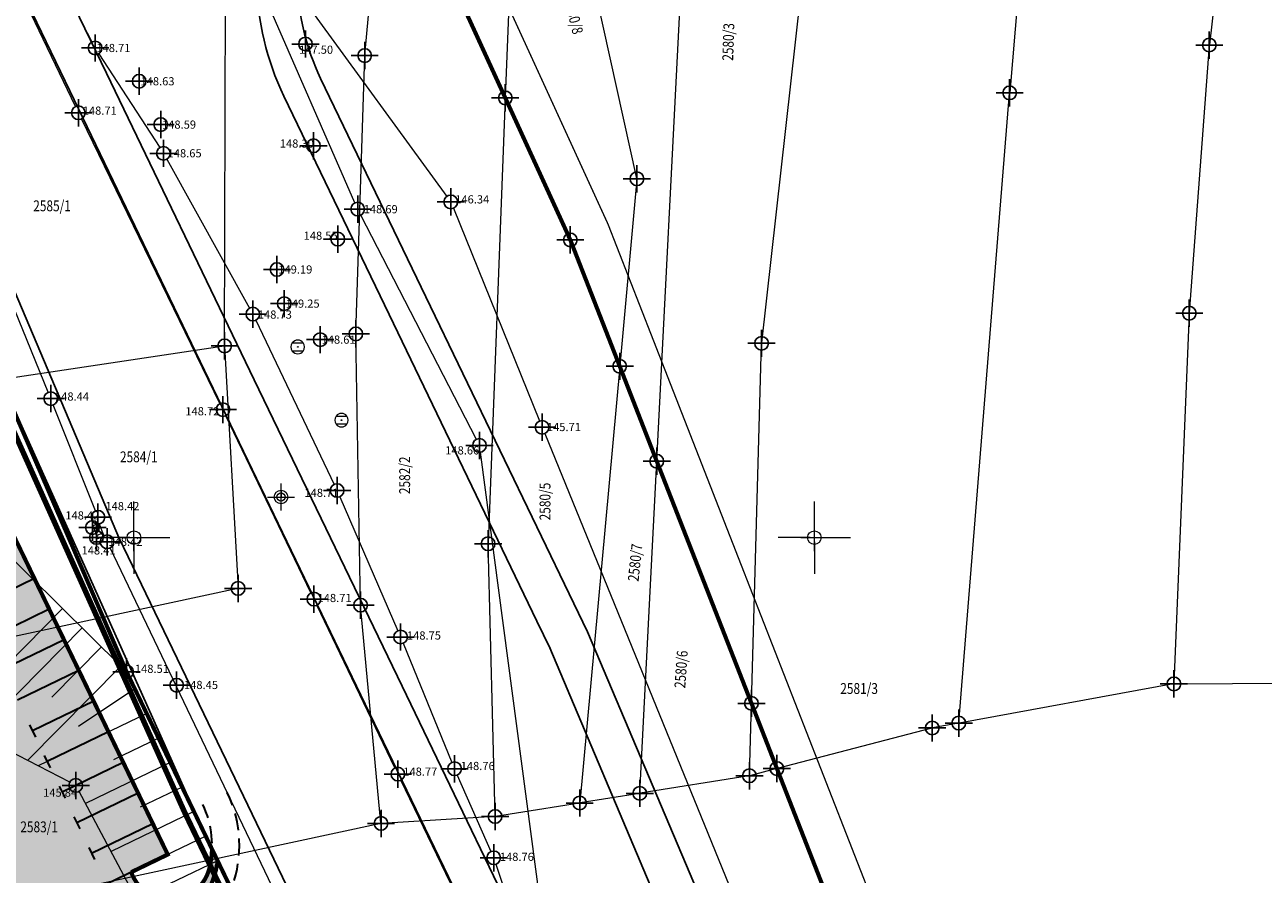
# Model space of a CAD drawing. Units: metres. Extents: x -1 to 992, y -10 to 1262.
# Drawn here: x 348 to 439, y 833 to 895 of the extents above; entities that cross this region are included whole.
import ezdxf
from ezdxf.enums import TextEntityAlignment as Align

# ---------------------------------------------------------------- set-up
doc = ezdxf.new("R2010")
doc.units = ezdxf.units.M
doc.header["$LTSCALE"] = 0.5
doc.header["$PDMODE"] = 34
doc.header["$PDSIZE"] = -0.2
doc.linetypes.add('ACAD_ISO09W100', pattern=[45, 24, -3, 6, -3, 6, -3])
doc.linetypes.add('DASHED', pattern=[0.75, 0.5, -0.25])
for name, color, linetype in [('001_GRANICA PLANA', 37, 'Continuous'), ('005_Regulaciona linija', 7, 'DASHED'), ('110_I-TK_trasa_PLAN', 210, 'ACAD_ISO09W100'), ('G_120_Detaljne_tacke', 7, 'Continuous'), ('G_15_Katastarske_tacke', 7, 'Continuous'), ('Opis_lista', 7, 'Continuous')]:
    doc.layers.add(name, color=color, linetype=linetype)
for name, color, linetype, lineweight in [('141_Planirano_ulice u naselju', 250, 'DASHED', 30), ('141B_Parkiralište', 7, 'Continuous', 30), ('G_101_Parcele_granice', 7, 'Continuous', 13), ('G_102_Brojevi_parcela', 7, 'Continuous', 13), ('G_107_Detalj_Linije', 11, 'Continuous', 13), ('G_108_Topografski_znaci', 11, 'Continuous', 13), ('G_121_Detaljne_tacke_kote', 32, 'Continuous', 13), ('Opis Lista', 7, 'Continuous', 13), ('PGR ISTOK 1_Saobracaj', 250, 'Continuous', 25)]:
    doc.layers.add(name, color=color, linetype=linetype, lineweight=lineweight)
doc.styles.add('kote', font='geodet__.shx')
doc.styles.add('MAPSOFT18', font='MAPC104.SHX')
doc.linetypes.add('GRPROJEKTA', pattern='A,0,[133,URB3.SHX,S=0.125,R=0,X=0,Y=0],-3', length=3)

# ---------------------------------------------------------------- blocks, each defined once
blk = doc.blocks.new('T64-43')
at = {"color": 1, "linetype": 'Continuous', "lineweight": 9}
for p, q in [((-1, 0), (1, 0)), ((0, 1), (0, 0))]:
    blk.add_line(p, q, dxfattribs=at)
blk.add_circle((0, 0), 0.6, dxfattribs=at)
at = {"linetype": 'Continuous', "lineweight": 9}
blk.add_point((0, 0), dxfattribs=at)
blk = doc.blocks.new('T62-11')
at = {"ltscale": 5}
h = blk.add_hatch(color=1, dxfattribs=at)
h.dxf.hatch_style = 1
h.paths.add_polyline_path([(-0.05, 0, 1), (0.05, 0, 1)])
at = {"color": 1, "linetype": 'Continuous', "lineweight": 9}
for p, q in [((1, 0.5), (-1, 0.5)), ((-1, 0.5), (-1, -0.5)), ((-0.5, 0.5), (-0.5, -0.5)), ((0.5, -0.5), (0.5, 0.5)), ((1, -0.5), (1, 0.5)), ((-1, -0.5), (1, -0.5))]:
    blk.add_line(p, q, dxfattribs=at)
blk.add_circle((0, 0), 0.05, dxfattribs=at)
blk = doc.blocks.new('T62-04')
at = {"ltscale": 5, "true_color": 0x992a00}
h = blk.add_hatch(color=24, dxfattribs=at)
h.dxf.hatch_style = 1
h.paths.add_polyline_path([(0.05, 0, 1), (-0.05, 0, 1)])
at = {"color": 24, "linetype": 'Continuous', "lineweight": 9, "true_color": 0x992a00}
for p, q in [((-0.7999999998137355, 0.5999999996274711), (0.7999999998137355, 0.5999999996274711)), ((0.7999999998137355, -0.5999999996274711), (-0.7999999998137355, -0.5999999996274711))]:
    blk.add_line(p, q, dxfattribs=at)
blk.add_circle((0, 0), 0.05, dxfattribs=at)
for centre, radius, start, end in [((0, 0), 1, 143.1301023648281, 216.8698976351718), ((0, 1e-16), 0.9999999999999998, 36.86989763517185, 143.1301023648281), ((0, 0), 1, 323.130102364828, 36.86989763517185), ((0, 0), 1, 216.8698976351718, 323.130102364828)]:
    blk.add_arc(centre, radius, start, end, dxfattribs=at)
blk = doc.blocks.new('KRSTIC')
at = {"layer": 'Opis Lista'}
for p, q in [((-1.230621e-10, 0.6), (-1.0870485e-09, 5.299999999999999)), ((0.6, 1.230621e-10), (5.299999999999999, 1.0870485e-09)), ((-0.6, -1.230621e-10), (-5.299999999999999, -1.0870485e-09)), ((1.230621e-10, -0.6), (1.0870485e-09, -5.299999999999999))]:
    blk.add_line(p, q, dxfattribs=at)
blk.add_point((0, 0), dxfattribs=at)

msp = doc.modelspace()

# ---------------------------------------------------------------- hatches: boundary and pattern name
at = {"layer": '141B_Parkiralište'}
h = msp.add_hatch(color=253, dxfattribs=at)
h.dxf.hatch_style = 1
edge = h.paths.add_edge_path()
edge.add_arc((354.4922100566328, 834.8414004119113), 7.500000098428875, 295.669354443855, 308.1068084984929, ccw=False)
edge.add_line((357.7410381026566, 828.0815840093419), (357.4036590177566, 827.9194366121665))
edge.add_arc((364.5510805798694, 813.0478406790644), 16.50000001766484, 115.669354238664, 140.0607792856964)
edge.add_arc((345.9578936379403, 822.8096745489165), 6.000000000489881, 7.958622592189971, 24.84141841427332)
edge.add_line((351.4027377860621, 825.330323711969), (346.9017979027703, 823.1547343572602))
edge.add_line((346.9017979027703, 823.1547343572602), (322.9663168899715, 872.6733444994316))
edge.add_line((322.9663168899715, 872.6733444994316), (300.0984831126407, 861.6198718836531))
edge.add_line((300.0984831126407, 861.6198718836531), (293.5706246588379, 875.1249473718926))
edge.add_line((293.5706246588379, 875.1249473718926), (334.0858511235565, 894.708522730507))
edge.add_line((334.0858511235565, 894.708522730507), (336.2618039418012, 890.2068309020251))
edge.add_line((336.2618039418012, 890.2068309020251), (340.6137095773593, 881.2034472422674))
edge.add_line((340.6137095773593, 881.2034472422674), (336.4713923800737, 879.201202949509))
edge.add_line((336.4713923800737, 879.201202949509), (358.2309205774218, 834.1842846442014))
edge.add_line((358.2309205774218, 834.1842846442014), (355.5466304514557, 832.8867971934378))
edge.add_arc((358.3759852265939, 833.8841695236042), 3.000000000861091, 199.4180003632443, 346.1543159669834)
edge.add_arc((354.4922100193799, 834.8414003383368), 7.000000086518121, 346.1543161088906, 357.7996202223343)
edge.add_line((361.4870487404987, 834.5726393070072), (361.9055148502812, 833.7043371032923))
edge.add_arc((354.492210097611, 834.8414003318176), 7.500000008380059, 308.1068086229633, 351.27985104568444, ccw=False)

# ---------------------------------------------------------------- linework, layer by layer
at = {"layer": '001_GRANICA PLANA', "color": 213, "linetype": 'GRPROJEKTA', "ltscale": 3, "transparency": 33554687, "const_width": 0.1, "flags": 128}
msp.add_lwpolyline([(324.7239408716559, 250.4757302291691), (327.6043521426618, 224.1073337001726), (331.0027168830857, 207.1053958302364), (335.0332960616797, 190.5800211988389), (339.2894021673128, 175.9608511142433), (337.1836222400889, 172.5887754932046), (337.9711960731074, 170.4827447468415), (340.54529767856, 166.8831880269572), (341.076108397916, 165.8815263770521), (342.6810354124755, 162.8396053686738), (333.6948768440634, 150.4756269045174), (343.3416373031214, 139.1787626855075), (345.5268825013191, 134.6820136755705), (357.5866955975071, 117.3926361203194), (360.0238019255921, 111.1346427537501), (367.3613978279755, 103.2162934439257), (385.5988796949387, 94.28806262742728), (389.3818858927116, 92.52494209259748), (391.4750841576606, 89.80748322512954), (405.263044369407, 94.62267675623298), (424.7348038740456, 97.64771680440754), (435.570486728102, 107.3944404888898), (444.0372016914189, 116.8752296799794), (459.9799222480506, 100.1983449617401), (477.0101011674851, 82.3998513519764), (474.5725457705557, 73.24176892545074), (544.6194722214714, 67.83109596837312), (547.2196532394737, 43.65895657707006), (544.117247549817, 30.85095802228898), (546.4540780400857, 17.68135482352227), (580.8880053516477, 24.74877003766596), (592.8124911831692, 27.28579927422106), (626.58921026811, 34.45968075934798), (627.3120167693123, 34.39307937119156), (632.5908422339708, 35.62946415506303), (666.6274621877819, 41.04811790399253), (698.0412858268246, 47.26067719236016), (696.2674637241289, 53.75097481813282), (695.9951313436031, 54.9281337345019), (695.8915520319715, 59.94702235516161), (695.551270198077, 77.05396017897874), (687.3015845855698, 96.55869253072888), (682.0905690155923, 109.2636447772384), (677.2704780111089, 123.2596877086908), (672.5557281598449, 140.5106452405453), (665.9583699880168, 167.1995041687042), (661.1952314954251, 187.3904149718583), (656.1482956130058, 209.7068695984781), (653.5484608449042, 221.2161385500804), (651.9647792689502, 228.2525000637397), (645.9454290242866, 253.4913528840989), (642.9117585243657, 260.7781587569043), (626.7609806582332, 299.4764585113153), (626.1448955787346, 302.4373450167477), (615.7120475787669, 349.1997550223023), (608.7081914851442, 374.0142759988084), (602.9970184769481, 394.2272963318974), (596.132057806477, 412.118539952673), (578.9678542073816, 454.3727313186973), (564.0027602827176, 487.1538907773793), (553.092634966597, 513.4160512918606), (543.6849494529888, 536.0623356215656), (534.4035419691354, 561.1021758113056), (533.8882240392268, 562.4798625288531), (533.2247164528817, 564.0349584314972), (518.1489436039701, 599.90631400235), (499.6748892692849, 640.8430138807744), (494.4423794178292, 652.3505259705707), (480.2012241277844, 682.2839732449502), (473.9904410736635, 695.3494008081034), (467.717723374255, 712.4008707590401), (459.2779730949551, 735.3601916711777), (455.6056382479146, 745.3382450118661), (448.3141431389377, 757.3060189383104), (435.4556930894032, 778.4534716270864), (430.4936041366309, 786.6026742039248), (423.8612890914083, 801.4487803056836), (420.9147837953642, 808.0457341745496), (413.7271832562983, 823.032432647422), (410.0549963898957, 830.6729528587312), (405.7861050404608, 841.5878427186981), (390.5750416731462, 880.4872832139954), (385.7594264429063, 890.9949959367514), (380.2621863698587, 902.9749210588634), (377.1117413323373, 928.3442293563858), (356.9823274873197, 946.4942000852898), (347.4082720829174, 970.4928637249395), (341.0437885476276, 984.2172253262252), (333.8941553561017, 999.6464340388775), (326.3256344627589, 1015.963245791383), (325.1175833763555, 1018.589009719901), (315.2193022044376, 1040.08904430829), (306.5238767564297, 1054.095567736775), (301.3589164456353, 1065.898512407206), (294.2604408832267, 1083.946755692363), (288.8456039717421, 1098.118859861977), (286.6542154215276, 1103.842403387651), (285.1912397369742, 1108.736914952286), (273.7933796979487, 1125.296070103534), (268.6526939142495, 1132.757698949426), (245.1294895624742, 1160.188045276329), (236.4369081137702, 1170.334177196957), (234.2006448823959, 1172.053515223786), (218.4927394976839, 1184.121665867046), (207.2351112673059, 1207.363533436321), (206.4671248951927, 1209.342993178405), (193.2285234211013, 1230.579703520052), (179.6911474931985, 1248.110886204988), (26.69020491745323, 1175.512538210489), (32.30957324430346, 1168.592995196581), (35.86725692637265, 1161.125678488985), (37.53300131484866, 1157.805318032391), (42.20891477167606, 1148.563449805602), (49.04478505253792, 1137.008428254165), (57.30943142902106, 1125.40110543929), (60.04398477263749, 1113.928375971504), (36.99196591414511, 1107.136560513638), (41.77070044260472, 1090.908269149251), (50.48662312794477, 1066.919306017458), (65.2864317651838, 1035.030327517539), (77.80799126625061, 1018.497885255143), (64.58906358294189, 1003.929908623919), (58.23981467634439, 999.2267612870783), (50.56552083790302, 992.4138677762821), (54.02758356928825, 985.2332932241261), (80.34517135005444, 965.507877917029), (105.3784562228248, 946.1598812537268), (131.2290063854307, 927.5650991387665), (142.0243602013215, 919.5087152011693), (153.7755957366899, 911.5693826312199), (151.674789368175, 906.8680635243654), (162.4248196715489, 900.1925698900595), (169.1715995911509, 886.3491631783545), (176.3699087193236, 873.5862565673888), (159.6185743315145, 862.0658978000283), (166.4316882528365, 845.447423976846), (173.8127382025123, 824.9496744051576), (176.5575975161046, 813.4263362018391), (192.688301987946, 818.6616471316665), (197.2832514401525, 820.1535491850227), (226.4803364425898, 680.1023581568152), (232.899168769829, 649.3085866365582), (256.7759092869237, 651.4371801111847), (290.2862588567659, 654.4772118218243), (306.9937204765156, 655.970616213046), (311.0021367473528, 636.4251592662185), (314.5820746328682, 619.438984721899), (315.7110115643591, 610.6421222388744), (317.1746504241601, 595.3013648670167), (316.2365322578698, 577.526494352147), (315.0403852425516, 527.1259984662756), (302.1272891629487, 471.8567515918985), (299.7608957132325, 457.2365555120632), (300.698611327447, 437.1838677050546), (306.5952993528917, 412.4238991187885), (312.0454658390954, 398.8451986191794), (317.1478768661618, 391.2412164295092), (317.5915950210765, 389.9760696161538), (314.7374300053343, 387.2548708217219), (314.6817701775581, 373.6182135380805), (315.5300654256716, 361.2818347839639), (311.6755412211642, 357.7537866765633), (317.2900013374165, 330.9338609352708), (320.7222282085568, 303.0184157136828), (321.939538535662, 291.9268291732296), (324.5339429890737, 268.2055325936526)], close=True, dxfattribs=at)
at = {"layer": '001_GRANICA PLANA', "transparency": 33554687, "flags": 128}
msp.add_lwpolyline([(445.7521907100454, 755.7451218394563), (432.892348812893, 776.8948613116518), (427.8321921825409, 785.2051185416058), (421.1221907073632, 800.225121838972), (418.1921907104552, 806.7851218404248), (411.0221907105297, 821.7351218415424), (407.3021907079965, 829.4751218399033), (402.9921897687018, 840.4951225081459), (387.8121907114983, 879.3151218416169), (383.0321907103062, 889.7451218403876), (377.3421897673979, 902.1451225085184), (374.2724017268047, 926.8649313934147), (354.4546783063561, 944.7338620414957), (344.6521946014836, 969.3051120871678), (338.3221907103434, 982.9551218403503), (331.1721907099709, 998.3851218400523), (323.6021907115355, 1014.70512184035), (322.3921907106414, 1017.335121838376), (312.5721922228113, 1038.665118555538), (303.8616974214092, 1052.695915578865), (298.5878282198682, 1064.747738366947)], dxfattribs=at)
at = {"layer": '005_Regulaciona linija', "ltscale": 7.5, "const_width": 0.3, "flags": 128}
for points in [[(692.8636290542781, 61.32099416200072), (692.5633456148207, 76.41706166043878), (688.4421907104552, 86.18512184079736), (686.3321907101199, 91.1551218405366), (684.5321907103062, 95.40512184146792), (679.2821907112375, 108.2051218403503), (674.4022349724546, 122.3749956656247), (669.6521907104179, 139.7551218383014), (663.0421907091513, 166.4951218403876), (658.2722142413259, 186.715017111972), (653.222190710716, 209.0451218402013), (650.6221907101572, 220.5551218381152), (649.0421907203272, 227.5751217724755), (643.0832021776587, 252.560880809091), (640.1421907115728, 259.6251218402758), (623.882190708071, 298.5851218374446), (623.2181360227987, 301.7765488456935), (623.212190983817, 301.8051205230877), (616.2821907103062, 332.8151218406856), (615.3021907098591, 337.2151218401268), (612.8021906567737, 348.4651220273226), (610.3057991573587, 357.3223113762215), (600.472190710716, 392.1351218381897), (599.8221907103434, 394.4251218400896), (593.3415897423401, 411.0166622987017), (580.8621907103807, 443.0051218401641), (576.2123623089865, 453.1847447725013), (574.6921907104552, 456.5251218415797), (561.2521907379851, 485.9551217742264), (550.3221907075495, 512.2651218371466), (540.8921842630953, 534.9651373568922), (531.5921138953418, 560.0553272021934), (531.1021907124668, 561.3651218404993), (530.4621907100081, 562.8651218404993), (515.3984136125073, 598.7079346720129), (496.9421907104552, 639.6051218407229), (491.7221907107159, 651.0851218393072), (477.4921907102689, 680.9951218403876), (471.2221907107159, 694.1851218407974), (464.9021907113492, 711.3651218404993), (456.4621907100081, 734.3251218404621), (452.8923407029361, 744.0248756343499), (445.7521907100454, 755.7451218394563), (436.6121907103807, 770.7651218390092), (432.8923489032313, 776.8948611626402), (427.8321921862662, 785.2051185388118), (421.1221907073632, 800.225121838972), (418.1921907104552, 806.7851218404248), (411.0221907105297, 821.7351218415424), (407.3021907079965, 829.4751218399033), (402.9922011140734, 840.4950952371582), (401.1221907101572, 845.2851218404248), (394.1621907101944, 863.0651218416169), (391.4421907104552, 870.0351218404248), (387.8121907114983, 879.3151218416169), (383.0321907103062, 889.7451218403876), (377.3421909911558, 902.1451195664704), (375.0921907098964, 920.2651218390092), (374.2721907105297, 926.8651218404993), (365.5516058681533, 934.7279992988333), (354.4421907104552, 944.7451218403876), (351.5421907100827, 952.0151218371466), (347.6721907099709, 961.7351218415424), (344.6522439774126, 969.3049883190542), (338.3221907103434, 982.9551218403503), (331.1721907099709, 998.3851218400523), (323.6021907115355, 1014.70512184035), (322.3921907106414, 1017.335121838376), (312.5721922228113, 1038.665118555538), (303.8621919741854, 1052.695118956268), (298.5821907101199, 1064.745121840388), (291.4639417342842, 1082.860665580258), (286.0521907098591, 1097.025121840648), (283.8121907114983, 1102.875121840276), (282.4521907093003, 1107.42512184009), (271.3221907103434, 1123.595121840015), (266.272190711461, 1130.925121839158), (242.8521907124668, 1158.235121840611), (234.3621907103807, 1168.14512184076), (216.1021907106042, 1182.175121838227), (204.482189767994, 1206.165122508071), (203.7721907105297, 1207.995121840388), (190.7621924942359, 1228.865118978545)], [(631.1453634575009, 55.06808514893055), (639.333038367331, 56.25689750351012), (642.7521907100454, 66.36512184049934), (642.1111907102168, 68.1021218392998), (640.6421907106414, 76.4851218406111), (637.4821907104924, 94.5651218406856), (631.1421907106414, 121.4851218406111), (615.8521907106042, 167.975121838972), (615.1663105739281, 170.1324480045587), (622.1491834344342, 172.2933561420068), (623.7527573928237, 172.7426205966622), (622.3325907103717, 177.7442218391225), (617.7586046475917, 191.1269961325452), (614.7054821969941, 202.254228759557), (610.4895907090977, 217.6192218400538), (605.3871907098219, 235.755821838975), (604.412564101629, 240.1800842126831), (601.861890709959, 251.7587218405679), (596.1303907101974, 274.7382218400016), (595.7343780742958, 276.3935985397547), (592.1955907102674, 291.1861218390986), (586.0071852952242, 311.0822643525898), (584.7239907113835, 315.2078218404204), (578.9982907110825, 333.0200218390673), (574.9397934610024, 344.7118370011449), (574.4997722515836, 345.9794605392963), (571.9473907090724, 353.3324218392372), (568.0826551550999, 365.2289707623422), (565.4542059078813, 373.3199448138475), (563.0218243179843, 380.1599228512496), (557.1843653609976, 396.5751478374004), (553.1413570744917, 407.9442882714793), (551.6908907117322, 412.0230718404055), (544.504580671899, 431.3058905620128), (538.9526907168329, 446.2032511616126), (533.6291641229764, 459.8884643577039), (531.6329907104373, 465.0200218399987), (526.1878570765257, 479.2840225696564), (525.0323711400852, 482.3109183907509), (523.8624907089397, 485.3755218405277), (514.1985827116296, 509.5755601329729), (509.8591907108203, 520.4421218400821), (500.0384131316096, 544.2387185459957), (499.412323826924, 545.758743468672), (497.1598907113075, 551.2172218402848), (486.9942907104269, 575.0230218404904), (484.3536648508161, 580.0954434722662), (483.2842907104641, 582.1496218405664), (477.460490710102, 597.1059218402952), (470.3839907106012, 613.1324218399823), (462.3615156738088, 630.4453779198229), (456.5414907112718, 643.005321841687), (455.6691274270415, 644.9499226789922), (442.1964907106012, 674.9820218402892), (437.7334695160389, 684.3515461133793), (435.8664907105267, 688.2710218392313), (424.8161123450845, 711.9346419489011), (421.0938907107338, 719.9055218407884), (419.1361315445974, 723.9863028423861), (414.3346252646297, 733.9946307027712), (409.8528907103464, 743.3364218389615), (405.1773842824623, 753.009761554189), (403.502390710637, 756.4752218406647), (398.3928907103837, 767.4242218406871), (396.1302579408512, 771.5550771923736), (394.1172907119617, 775.2301218407229), (385.8713907105848, 785.8855218403041), (381.2522040875629, 795.7621045885608), (376.1101907100528, 805.5006218403578), (372.1111907102168, 812.3681218391284), (367.7718789726496, 821.4625309733674), (364.4473907118663, 828.4300218392164), (361.92815427389, 833.6573590496555), (355.208890710026, 847.5996218407527), (353.4816014822572, 851.5976535808295), (345.9326504040509, 869.0706659303978), (338.9526907112449, 885.6257218401879), (336.686190710403, 890.3471218394116), (334.5482907099649, 894.9673218401149), (334.270290710032, 899.569721840322), (331.6021907115355, 905.0751218404621), (328.404390710406, 912.2469218391925), (326.4761880068108, 916.3457220010459), (322.6596110602841, 924.4586585592479), (320.3574709175155, 929.352341350168), (315.2285942584276, 940.0236077252775), (311.4134716363624, 947.9614452803507), (307.543071527034, 955.8434070227668), (301.7645907104015, 967.611121840775), (299.3206886341795, 972.6599189052358), (297.9587682215497, 975.4665048057213), (285.2429907098413, 1001.670621840283), (284.8294907100499, 1001.463821840473), (283.7795150242746, 1003.536076516844), (280.2094041965902, 1010.527555998415), (275.8496907092631, 1018.026021840051), (266.9121907101944, 1037.018821840174), (258.7289907103404, 1051.990221840329), (241.6858907099813, 1083.042621840723), (232.2733907103539, 1099.193821839057), (223.0702907089144, 1114.821721841581), (216.8622907111421, 1125.272721839137), (209.0222907103598, 1138.102621840313), (201.3209907105193, 1150.578321840614), (191.431590708904, 1166.161621840671), (185.2737907106057, 1176.654621840455), (181.4832907114178, 1182.340521840379), (176.0284907091409, 1189.82192184031), (172.6844907104969, 1194.092321839184), (168.707790710032, 1198.746821840294), (164.3865907099098, 1203.233621840365), (161.9332907106727, 1205.384721840732), (159.2987907100469, 1207.40062184073), (156.4451907100156, 1209.065221840516), (153.4811907103285, 1209.974421840161), (147.7460907092318, 1211.261321841739), (143.2074907105416, 1213.059121839702), (139.2986907102168, 1214.03062184155), (136.0224907100201, 1213.89512184076), (127.175490709953, 1211.816921841353), (118.5588907105848, 1208.417821840383), (40.39054907672107, 1172.083960251883), (40.2392219081521, 1172.591137939133), (34.86397430300713, 1170.206409623846)]]:
    msp.add_lwpolyline(points, dxfattribs=at)
for points in [[(351.9001035438851, 823.6404220741242, 0.0733251900951205), (351.4034897340462, 825.3306871764362), (346.9017979037017, 823.1547343581915), (322.9663168927655, 872.6733444966376), (300.0984831126407, 861.6198718836531), (293.5706246588379, 875.1249473718926), (334.0858511235565, 894.708522730507), (340.613709573634, 881.2034472422674), (336.471392378211, 879.2012029532343), (358.2309205615893, 834.1842846376821), (355.5466304514557, 832.8867971934378, 0.7449448587304132), (361.2888165656477, 833.1662464151159, 0.0508560003956167), (361.4870487404987, 834.5726393070072)], [(361.9055148502812, 833.7043371032923, -0.2475235864921304), (357.7410381026566, 828.0815840093419), (357.4036590028554, 827.9194366056472, 0.4142135623730951), (349.6794846579432, 805.9004190955311), (354.9426019731909, 794.9494834430516, 0.0581480469057288), (362.0699170865119, 783.6861285082996), (370.6815206324682, 773.0449249492958)]]:
    msp.add_lwpolyline(points, format="xyb", dxfattribs=at)
at = {"layer": '110_I-TK_trasa_PLAN', "ltscale": 0.6, "const_width": 0.4, "flags": 128}
msp.add_lwpolyline([(282.8056897399947, 1004.123908436857), (290.1928133694455, 989.5922062117606), (298.6925312066451, 972.0633425079286), (310.4744899943471, 947.5500414632261), (319.4186249151826, 928.8864658148959), (327.414966262877, 911.9215930411592), (333.3652568580583, 899.1008180119097), (334.5482907099649, 894.9673218401149), (340.5205365363508, 881.1584108090028), (345.3805653192103, 868.6822381736711), (356.0474697807804, 844.9014050047845), (359.4756864598021, 837.2746492261067), (366.6560515807942, 822.3333826223388)], dxfattribs=at)
at = {"layer": '141_Planirano_ulice u naselju', "color": 165, "ltscale": 5, "true_color": 0x5e67af}
for points in [[(362.6070834966376, 838.7335500987247, -0.4139809578482325), (358.390803700313, 826.7296207454056), (358.0534245986491, 826.5674733426422, 0.4142135623730951), (351.0314479190856, 806.5501846950501), (356.2945652361959, 795.5992490435019, 0.0581480469057288), (363.2359503917396, 784.6297207586467), (371.8046818766743, 774.0410090563819), (392.5955839157104, 748.818057063967, -0.0437537097699183), (396.9476284990087, 742.4829669361934), (427.7589947674423, 687.974033812061, -0.0200880323378946), (430.4736004481092, 682.6865013213828), (443.7985584624112, 653.9465076066554, -0.0028000583253349), (444.1429631244391, 653.1926424540579), (451.1641807081178, 637.5934066371992, -0.0006334100725779), (451.2409172775224, 637.4223401676863), (474.697777563706, 584.9527902686968, -0.0030830759409166), (475.0650843773037, 584.1173914307728), (488.5236757453531, 552.9877474782988, -0.0047745628997054), (489.2203132128343, 551.3332323888317), (504.5535415811464, 513.9218902550638, -0.0029999126361828)], [(355.5466304514557, 832.8867971934378, 0.7449448588241179), (361.2888165656477, 833.1662464151159, 0.1739413850417577), (360.8037782991305, 837.8686279281974)]]:
    msp.add_lwpolyline(points, format="xyb", dxfattribs=at)
at = {"layer": '141B_Parkiralište'}
for p, q in [((336.471392378211, 879.2012029532343), (358.2308997176588, 834.1843277988955)), ((348.4391328869388, 854.44189788308), (343.9374410575256, 852.2659450666979)), ((349.5271092886105, 852.1910519637167), (345.0254174601287, 850.015099145472)), ((350.6150856977329, 849.9402060471475), (346.1133938701823, 847.7642532307655)), ((351.7030621180311, 847.6893601370975), (347.2013702876866, 845.5134073207155)), ((352.7910385178402, 845.438514216803), (348.2893466874957, 843.2625613994896)), ((348.0717514036223, 843.7127305818722), (348.5069419685751, 842.8123922161758)), ((353.8790149269626, 843.1876683011651), (349.3773230966181, 841.0117154838517)), ((349.1597278127447, 841.4618846662343), (349.5949183786288, 840.5615463005379)), ((354.9669913360849, 840.9368223855272), (350.4652995066717, 838.7608695682138)), ((350.2477042227983, 839.2110387515277), (350.6828947877511, 838.3107003839687)), ((356.0549677563831, 838.6859764754772), (351.5532759279013, 836.5100236572325)), ((351.3356806440279, 836.9601928414777), (351.7708712089807, 836.0598544739187)), ((357.1429441543296, 836.4351305542514), (352.6412523239851, 834.259177736938)), ((352.4236570401117, 834.7093469202518), (352.8588476069272, 833.8090085536242)), ((358.2309205615893, 834.1842846376821), (353.7292287331074, 832.0083318203688))]:
    msp.add_line(p, q, dxfattribs=at)
at = {"layer": 'G_101_Parcele_granice', "linetype": 'Continuous'}
for p, q in [((424.8361533619463, 945.7412352925166), (420.0941907111555, 890.1401218399405)), ((394.1631907103583, 863.0901218401268), (397.5911907088012, 929.6701218402013)), ((407.4291907111183, 921.3601218387485, -0.08), (401.8651907090098, 871.7501218402758, 0.14)), ((392.6971907103434, 883.8291218392551), (384.6671907100827, 920.201121840626)), ((437.8100079279393, 919.5349851856008, -0.1008299671950184), (434.7651907093823, 893.6501218406484, -0.14)), ((372.7041907114908, 892.8801218392327, 0.4), (374.7701907102019, 915.4401218406856, 0.36)), ((383.7011907100677, 907.2601218400523, 0.08), (383.0331907104701, 889.7701218407601)), ((383.0221907105297, 889.7681218404323), (377.3521907106042, 902.1221218388528)), ((362.4121907101944, 871.5601218407974, -0.2), (362.4821907104924, 899.8201218405738)), ((372.0531907109544, 872.4401218406856, 0.34), (372.7011907100677, 892.8301218403503, 0.4)), ((434.7601907085627, 893.600121838972, -0.14), (433.2941907104105, 873.9601218402386, -0.12)), ((416.3541907118633, 843.8601218406111), (420.0901907086372, 890.0901218391955)), ((383.0311907101423, 889.720121840015), (381.7731907116249, 857.0301218414679, 0.16)), ((387.8021907089278, 879.3381218416616), (383.0421907100827, 889.7221218403429)), ((392.7001907099038, 883.7801218405366), (391.444190710783, 870.0601218407974)), ((391.4331907108426, 870.0581218404695), (387.8211907101795, 879.2921218406409)), ((433.2911907099187, 873.9101218404248, -0.12), (432.1631907103583, 846.7401218404993, -0.04)), ((372.4021907104179, 852.5201218407601, 0.04), (372.0521907098591, 872.3901218399405, 0.34)), ((336.827190711163, 867.7091218391433, 0.14), (362.3871907098219, 871.5311218407005, -0.2)), ((362.4131907103583, 871.5101218400523, -0.2), (363.401190710254, 853.7501218402758, -0.1)), ((401.1231907103211, 845.3101218417287), (401.8611907102168, 871.7001218404621, 0.14)), ((391.4401907101274, 870.010121839121), (388.5041907113045, 837.9901218404993)), ((394.1531907105818, 863.0881218416616), (391.4511907100677, 870.0121218403801)), ((392.9131907103583, 838.7001218404621), (394.1611907100305, 863.0401218403131)), ((401.1131907086819, 845.3081218404695), (394.171190709807, 863.0421218415722)), ((382.2811907101423, 837.0001218402758, 0.38), (381.7731907116249, 856.9801218416542, 0.16)), ((363.3781907102093, 853.7201218390837, -0.1), (337.8261907100677, 848.2401218404993)), ((373.9001907100901, 836.4901218404993), (372.4041907116771, 852.4701218390837, 0.04)), ((432.1371907088906, 846.7111218404025, -0.04), (416.3771907091141, 843.8391218390316)), ((432.1871907114983, 846.7151218401268, -0.04), (445.0871907100081, 846.8051218390465, -0.16)), ((400.9731907108799, 839.9901218404993, 0.398), (401.1211907090619, 845.260121839121, 0.002)), ((401.1311907088384, 845.2621218394488), (402.9831907106563, 840.5181218404323)), ((416.3271907102317, 843.8301218403503, -0.003), (414.4271907098591, 843.4801218407229, -0.217)), ((414.3781907102093, 843.4691218389198, -0.22), (403.0161907104775, 840.5011218404397)), ((400.9471907103434, 839.9611218404025, 0.399), (392.9371907105669, 838.6791218388826, 0.001)), ((402.9681907100603, 840.4891218403354, 0.005), (400.9961907099932, 839.9711218392476, 0.395)), ((407.2931907102466, 829.4981218418106), (403.0011907089502, 840.4721218403429)), ((392.8871907098219, 838.6711218394339), (388.5271907113492, 837.9691218389198)), ((388.4771907115355, 837.9611218404025, 0.002), (382.3071907106787, 836.979121840559, 0.3779999999999999)), ((373.8781907102093, 836.4601218402386), (346.5761907100677, 830.6101218406111)), ((382.2571907099336, 836.9731218405068, 0.379), (373.9271907098591, 836.4671218404546, 0.001))]:
    msp.add_line(p, q, dxfattribs=at)
at = {"layer": 'G_107_Detalj_Linije', "ltscale": 5}
for p, q in [((371.9901792230085, 882.0384011762217, 148.6904754638672), (362.1996698426083, 904.4322535572574, 148.5672454833984)), ((351.4495634688064, 889.1031204937026, 149.5698699951172), (346.3330192090943, 899.8074697218835, 148.6713256835937)), ((350.4968255432323, 898.0338424844667, 148.7267303466797), (352.6620949078351, 893.8555023735389, 148.713623046875)), ((368.535237592645, 896.5038278400898), (378.7343646930531, 882.5148611031473)), ((353.1643121587113, 892.9921344835311, 148.713623046875), (357.6409602379426, 886.0931602614, 148.653335571289)), ((362.0708526624367, 867.3037874987349, 148.720962524414), (351.884264819324, 888.2025539567694, 149.5698699951172)), ((349.4455764526501, 868.1255417438224, 148.4384765625), (342.7631552079692, 884.5411280272529, 148.4065246582031)), ((358.1562464414164, 885.2368127508089, 148.653335571289), (364.2405075998977, 874.302778149955, 148.730972290039)), ((380.9077193327248, 864.6699044834822, 148.6611328125), (372.4195715626702, 881.1358467219397, 148.6904754638672)), ((379.2167297778651, 881.6474508019164, 145.7889709472656), (385.5497796619311, 866.0209252238274, 145.7136993408203)), ((364.6992385378107, 873.4147425862029, 148.730972290039), (370.4576214225963, 861.3664337238297, 148.7059936523437)), ((352.9211271274835, 859.4175102636218, 148.4200897216797), (349.8192579569295, 867.1979917138815, 148.4384765625)), ((368.7533826176077, 853.3888027751818, 148.7093658447265), (362.5062921987846, 866.4035745449364, 148.720962524414)), ((385.9268117863685, 865.094726331532, 145.7136993408203), (406.1369566461071, 815.6661856686696, 145.7889709472656)), ((386.0145223215222, 827.6175919715315, 148.6904754638672), (381.2028563627973, 863.729859886691, 148.6611328125)), ((354.8530390812084, 847.9508643941954), (339.4285427555442, 863.179372808896)), ((370.8721494264901, 860.4565820619464, 148.7059936523437), (375.1403230316937, 850.6136510437354, 148.7469635009765)), ((370.5798043953255, 822.1109573319554, 148.5170440673828), (353.9893168928102, 856.7010202556849, 148.4207000732422)), ((374.9228870598599, 840.5393984904513, 148.773681640625), (369.1861665816978, 852.4873051112518, 148.7093658447265)), ((375.5289105139673, 849.6922938739881, 148.7469635009765), (379.1162715274841, 840.9422666719183, 148.7598876953125)), ((364.2303494364023, 828.8804257325828), (355.4259210927412, 847.1491585941985)), ((379.5072912406176, 840.0219718636945, 148.7598876953125), (381.9807116677985, 834.399914002046, 148.7549591064453)), ((386.2659092573449, 817.0240856986493, 148.8745574951172), (375.3565530329943, 839.6383252525702, 148.773681640625)), ((382.3406564667821, 833.4680669037625, 148.7549591064453), (385.028899022378, 825.4305236218497, 148.8101654052734))]:
    msp.add_line(p, q, dxfattribs=at)
at = {"layer": 'G_107_Detalj_Linije'}
for p, q in [((346.4478807598352, 867.8604810070246), (355.0103998202831, 848.0585114154965)), ((351.0314018130302, 839.4888923540711), (340.2902542864904, 845.0532420938835)), ((360.7284571882337, 821.949621331878), (351.7110857041553, 838.8179519316182))]:
    msp.add_line(p, q, dxfattribs=at)
at = {"layer": 'G_108_Topografski_znaci', "ltscale": 5}
for points in [[(350.5100807910785, 852.23863985762), (346.4341784231365, 848.1102814320475)], [(351.9333074027672, 850.8334971563891), (344.2177487518638, 843.0186407864094)], [(353.356534014456, 849.4283544551581), (349.7168777305633, 845.7418565126136)], [(354.7797606280074, 848.0232117539272), (347.9366941414773, 841.0920763518661)], [(355.8153650928289, 846.3410824621096), (351.6695456216112, 843.5812260434031)], [(356.6836665226147, 844.5394019624218), (348.7048972751945, 840.6941159935668)], [(357.5519679514691, 842.7377214618027), (354.2385292500257, 841.1408436791971)], [(358.4202693812549, 840.9360409611836), (352.185173467733, 837.931100464426)], [(359.2885708101094, 839.1343604605645), (356.2087247176096, 837.650060239248)], [(360.1568722426891, 837.3326799590141), (354.0725837880746, 834.400419568643)], [(361.0251736715436, 835.5309994593263), (358.0207313094288, 834.083039291203)], [(361.8934751013294, 833.7293189587072), (355.9599941056222, 830.8697386737913)]]:
    msp.add_lwpolyline(points, dxfattribs=at)
at = {"layer": 'G_120_Detaljne_tacke', "ltscale": 5}
for p in [(368.3515907106921, 893.7020218400285), (352.8921907106414, 893.4115218389779), (356.1303907101974, 890.9660218404606), (351.6651907097548, 888.6520218392834), (357.71259071026, 887.7838218407705), (357.9130907114595, 885.6737218406051), (368.9415907105431, 886.231821840629), (379.028890710324, 882.1108218403533), (372.1904907105491, 881.5802218401805), (370.7231907090172, 879.377921840176), (366.2555907098576, 877.1450218390673), (366.7916907100007, 874.6380218407139), (364.4835907090455, 873.8658218402416), (369.4351907093078, 871.9944218406454), (349.6340907104313, 867.662421840243), (362.2898907102644, 866.8543218402192), (385.7375907106325, 865.5575218405575), (381.1367907086387, 864.2255218401551), (370.6731907101348, 860.9153218399733), (353.1062907092273, 858.9530218401924), (352.6992907114327, 858.1910218400881), (352.9936907105148, 857.4636218408123), (353.7730907099321, 857.1518218405545), (368.9697907101363, 852.938021838665), (375.339190710336, 850.1549218390137), (355.208890710026, 847.5996218407527), (358.8857907103375, 846.6129218405113), (375.1392907099798, 840.0886218408123), (379.3059907089919, 840.4796218406409), (351.4753907090053, 839.2589218402281), (382.1820907099172, 833.9422218399122)]:
    msp.add_point(p, dxfattribs=at)
at = {"layer": 'G_15_Katastarske_tacke', "linetype": 'Continuous'}
for p in [(434.7621907088906, 893.6251218402758), (372.702190711163, 892.8551218407229), (420.0921907098964, 890.1151218404993), (383.0321907103062, 889.7451218403876), (392.7021907102317, 883.8051218399778), (387.8121907114983, 879.3151218416169), (433.2921907100827, 873.9351218407974), (372.0521907098591, 872.4151218403131), (401.862190711312, 871.7251218399033), (362.4121907101944, 871.5351218404248), (391.4421907104552, 870.0351218404248), (394.1621907101944, 863.0651218416169), (381.7721907105297, 857.0051218392327), (363.4021907104179, 853.7251218399033), (372.4021907104179, 852.4951218403876), (432.1621907101944, 846.7151218401268), (401.1221907101572, 845.2851218404248), (414.4021907113492, 843.475121838972), (416.3521907106042, 843.8351218393072), (400.9721907107159, 839.9651218401268), (402.9921907102689, 840.4951218403876), (392.9121907101944, 838.6751218400896), (388.5021907100454, 837.9651218401268), (373.9021907104179, 836.4651218401268), (382.2821907103062, 836.975121838972)]:
    msp.add_point(p, dxfattribs=at)
at = {"layer": 'PGR ISTOK 1_Saobracaj'}
for p, q in [((330.5485569965094, 914.3037391202524), (354.6895315749571, 857.3467459920794)), ((389.063930301927, 850.5387783767655), (413.3402978535742, 793.2920828023925)), ((386.302009630017, 849.3675421923399), (410.5783771825954, 792.1208466170356))]:
    msp.add_line(p, q, dxfattribs=at)
for points in [[(118.9478721329942, 1208.432675992139), (124.9121907092631, 1211.275121840648, -0.1145454048214141), (143.0004650810733, 1213.225798867643, -0.1760182003764597), (167.3240725528449, 1200.939283207059), (191.1822638856247, 1166.301624840125), (239.383154396899, 1087.166334759444), (257.0712270243093, 1055.17390892189), (273.0857866602018, 1024.900106726214), (279.4731164714321, 1012.821078371257), (290.8180615426973, 989.9070066893473), (299.3206886341795, 972.6599189052358), (311.4134716363624, 947.9614452803507), (320.3574709175155, 929.352341350168), (328.5060075325891, 912.2033926816657), (334.9155739527196, 896.3716538101435), (346.0245068464428, 868.9570178985596), (356.6861608177423, 845.1878901869059), (360.1104849763215, 837.5697946306318), (373.2577808462083, 810.2122369855642), (378.5711030941457, 801.5900927484035), (386.3218784751371, 785.6848880443722), (395.4899702016264, 773.3395479470491), (404.3928751563653, 754.6496919589117)], [(386.3303276430815, 849.3007647935301), (385.3589013852179, 851.3147234581411), (374.4979957565665, 873.8325278069824), (366.7632806990296, 889.8703099451959, -0.4639907734243166), (379.2033364353701, 917.7657744688913), (413.9569620555267, 927.8518905686215)], [(389.0639303056523, 850.5387783683836), (388.0609919475392, 852.6180678466335), (377.2001089677215, 875.1358252381906), (369.4654408600181, 891.1735100215301, -0.4639907734303776), (380.0394882373512, 914.8846548656002), (414.7931138603017, 924.970770967193)]]:
    msp.add_lwpolyline(points, format="xyb", dxfattribs=at)
for points in [[(530.8599129300565, 505.2377184880897), (521.5152403526008, 528.4393198881298), (511.9774646889418, 551.5618976037949), (502.2469896012917, 574.603494534269), (495.4987085461617, 590.2771151456982), (492.3249063873664, 597.5665510054678), (482.2201374890283, 620.4440839225426), (471.9519865475595, 643.248302616179), (461.5403026053682, 665.9863479668275), (451.0041246116161, 688.6671891184524), (440.3654813831672, 711.2968115685508), (429.6433808002621, 733.8862370988354), (418.8578123841435, 756.4445174783468), (408.0278011132032, 778.9786216421053), (397.1734455674887, 801.5003593619913), (394.1083021499217, 807.8566568568349), (386.3122257478535, 824.0188152668998), (375.4512359937653, 846.5357940336689), (364.5902473153546, 869.0537705551833), (353.7302707927302, 891.5717218788341), (350.9683014350012, 897.2978303432465)], [(528.0724684931338, 504.128525189124), (518.7371410680935, 527.3069237917662), (509.2089167302474, 550.4063460761681), (499.4873918192461, 573.4267491437495), (492.7456728732213, 589.0851285355166), (489.5774750327691, 596.361692674458), (479.4802439324558, 619.2221597563475), (469.2203948730603, 642.0079410634935), (458.8160788137466, 664.7298957137391), (448.2862568087876, 687.3970545614138), (437.6529000364244, 710.0154321119189), (426.9350006217137, 732.5960065824911), (416.1525690378621, 755.1477262014523), (405.3245803080499, 777.6776220370084), (394.4709358513355, 800.1978843193501), (391.4060792699456, 806.5535868238658), (383.6101556699723, 822.7154284119606), (372.7491454305127, 845.2324496470392), (361.888134105131, 867.7504731239751), (351.0281106280163, 890.2685218006372), (348.2662108754739, 895.9944859584793)], [(388.6904618237168, 786.8554307585582), (384.5617335624993, 795.4221424935386), (381.497928773053, 801.7756632454693), (373.7025653906167, 817.9363432684913), (362.8414800362661, 840.4535202216357), (354.6611269051209, 857.4137625340372)]]:
    msp.add_lwpolyline(points, dxfattribs=at)

# ---------------------------------------------------------------- block references
at = {"layer": 'G_108_Topografski_znaci', "ltscale": 5, "xscale": 0.5, "yscale": 0.5, "zscale": 0.5}
for name, p in [('T62-04', (367.7849396774545, 871.4577326122671)), ('T62-04', (370.9988596430048, 866.0812906138599)), ('T64-43', (366.5546017503366, 860.4367844611406))]:
    msp.add_blockref(name, p, dxfattribs=at)
at = {"layer": 'G_108_Topografski_znaci', "ltscale": 5, "xscale": 0.4999999998174243, "yscale": 0.4999999998174243, "zscale": 0.4999999998174243, "rotation": 291.1703454841122}
msp.add_blockref('T62-11', (353.1410740474239, 857.9395654303953), dxfattribs=at)
at = {"layer": 'Opis_lista', "xscale": 0.5, "yscale": 0.5, "zscale": 0.5}
for p in [(355.7421907102689, 857.4551218403503), (405.7421907102689, 857.4551218403503)]:
    msp.add_blockref('KRSTIC', p, dxfattribs=at)

# ---------------------------------------------------------------- texts
at = {"layer": 'G_102_Brojevi_parcela', "linetype": 'Continuous', "style": 'MAPSOFT18', "width": 0.8}
for s, rotation, p in [('2580/8', 284, (388.0521907117218, 895.7951218402013)), ('2580/3', 87.99999999999999, (399.4221907099709, 893.8551218407229)), ('2582/2', 90, (375.6398457819596, 862.0323670720682)), ('2580/5', 90, (385.9521907102317, 860.1051218407229)), ('2580/7', 84, (392.5733844274655, 855.6256238687783)), ('2580/6', 86, (395.9521907102317, 847.7851218394935))]:
    msp.add_text(s, height=0.8, rotation=rotation, dxfattribs=at).set_placement(p, align=Align.MIDDLE_CENTER)
for s, p in [('2585/1', (349.7326391050592, 881.8178035523742)), ('2584/1', (356.1052044769749, 863.3859539926052)), ('2581/3', (409.0321907093748, 846.3751218402758)), ('2583/1', (348.7828853428364, 836.2147080358118))]:
    msp.add_text(s, height=0.8, dxfattribs=at).set_placement(p, align=Align.MIDDLE_CENTER)
at = {"layer": 'G_121_Detaljne_tacke_kote', "ltscale": 5, "style": 'kote'}
for s, p in [('148.71', (352.9921907102689, 893.4115218389779)), ('147.50', (367.8818944701925, 893.2844156902283)), ('148.63', (356.2303907088935, 890.9660218404606)), ('148.71', (351.987321392633, 888.8105401070789)), ('148.59', (357.8125907098874, 887.7838218407705)), ('148.30', (366.4668054087088, 886.3941781558096)), ('148.65', (358.2229010378942, 885.6781316651031)), ('148.69', (372.631092290394, 881.572221388109)), ('146.34', (379.3555797338486, 882.2949044620618)), ('148.55', (368.2174558574334, 879.6276495335624)), ('149.19', (366.3555907085538, 877.1450218390673)), ('149.25', (366.8916907086968, 874.6380218407139)), ('148.73', (364.8517204960808, 873.8342927712947)), ('148.61', (369.5351907098666, 871.9944218406454)), ('148.44', (349.947714637965, 867.818811416626)), ('148.72', (359.5256035504863, 866.733671608381)), ('145.71', (386.092021397315, 865.5756861818954)), ('148.66', (378.6197412228212, 863.8622415661812)), ('148.71', (368.2782970154658, 860.7481560530141)), ('148.42', (353.6538820303977, 859.7695096163079)), ('148.42', (350.7084372937679, 859.0856170514598)), ('148.42', (353.8730907104909, 857.1518218405545)), ('148.41', (351.8979734173045, 856.5174336368218)), ('148.71', (369.2398801343516, 853.0230163838714)), ('148.75', (375.80771229323, 850.2682511825114)), ('148.51', (355.8180625289679, 847.8208801383153)), ('148.45', (359.4255158966407, 846.6338471099734)), ('148.76', (379.7559055630118, 840.6868653940037)), ('148.77', (375.5373682817444, 840.269963231869)), ('145.84', (349.0761838462204, 838.7290765522048)), ('148.76', (382.6340597663075, 834.0155095262453))]:
    msp.add_text(s, height=0.6, dxfattribs=at).set_placement(p, align=Align.MIDDLE_LEFT)

doc.saveas('drawing.dxf')
